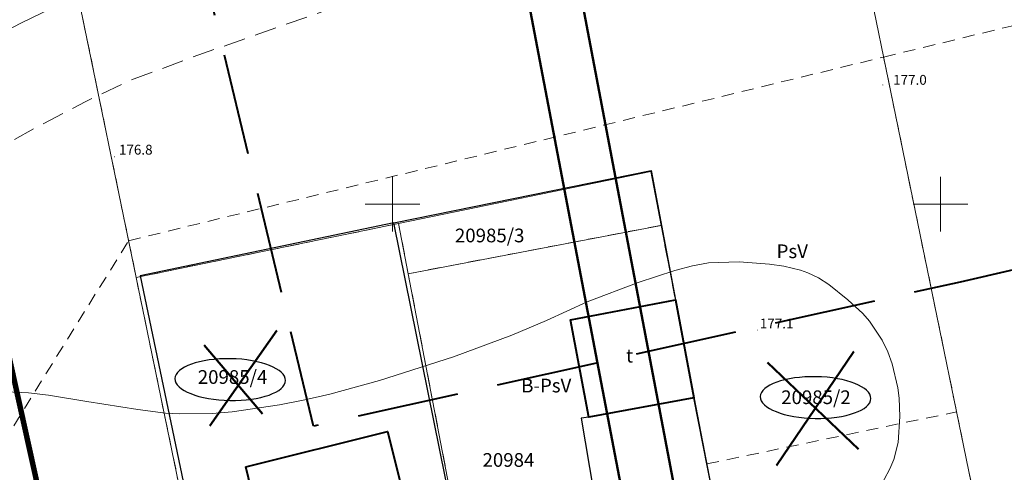
# Model space of a CAD drawing. Extents: x 0 to 8430226, y 0 to 6000302.
# Drawn here: x 8428316 to 8428406, y 5999676 to 5999717 of the extents above; entities that cross this region are included whole.
import ezdxf
from ezdxf.enums import TextEntityAlignment as Align

# ---------------------------------------------------------------- set-up
doc = ezdxf.new("R2010")
doc.units = 0
doc.header["$MEASUREMENT"] = 0
for name, pattern in [('DASHED', [0.75, 0.5, -0.25]), ('DGN Style 2', [18.5731, 11.14386, -7.42924]), ('DGN Style 3', [26.00234, 18.5731, -7.42924]), ('P_4-2', [3, 2, -1])]:
    doc.linetypes.add(name, pattern=pattern)
doc.layers.add('_niewidoczna', color=240, linetype='Continuous', lineweight=50, plot=False)
for name, color, linetype, lineweight in [('D-granica', 243, 'Continuous', 30), ('Warstwa 1', 7, 'Continuous', 0), ('Warstwa 10', 7, 'Continuous', 0), ('Warstwa 2', 7, 'Continuous', 0), ('Warstwa 24', 7, 'Continuous', 0), ('Warstwa 26', 7, 'Continuous', 0), ('Warstwa 3', 7, 'Continuous', 0), ('Warstwa 5', 7, 'Continuous', 0), ('Warstwa 6', 7, 'Continuous', 0), ('Warstwa 7', 7, 'Continuous', 0), ('Warstwa 8', 7, 'Continuous', 0)]:
    doc.layers.add(name, color=color, linetype=linetype, lineweight=lineweight)
doc.styles.add('Style-ITALICS_1250', font='ITALICS_1250.shx')
doc.styles.add('Style-ITALICS_CP1250', font='ITALICS_CP1250.shx')

# ---------------------------------------------------------------- blocks, each defined once
blk = doc.blocks.new('WSP')
at = {"layer": 'Warstwa 1', "linetype": 'Continuous', "lineweight": 0}
h = blk.add_hatch(color=34, dxfattribs=at)
edge = h.paths.add_edge_path()
edge.add_arc((0, 0), 0.045, 0, 360)

msp = doc.modelspace()

# ---------------------------------------------------------------- linework, layer by layer
at = {"layer": '_niewidoczna', "flags": 128}
for points in [[(8428394.239, 5999576.471), (8428056.35, 5999512.337), (8427955.656, 6000042.839), (8428293.545, 6000106.973)], [(8428396.327, 5999540.587), (8428349.863, 5999784.294), (8429060.203, 5999919.724), (8429106.667, 5999676.018)]]:
    msp.add_lwpolyline(points, close=True, dxfattribs=at)
at = {"layer": 'D-granica', "color": 242, "linetype": 'DASHED', "ltscale": 3, "const_width": 0.5}
msp.add_lwpolyline([(8428312.954, 5999696.142), (8428313.848, 5999691.328), (8428323.065, 5999649.673), (8428327.31, 5999645.907)], dxfattribs=at)
msp.add_lwpolyline([(8428312.954, 5999696.142), (8428313.848, 5999691.328), (8428323.065, 5999649.673), (8428327.31, 5999645.907)], dxfattribs=at)
at = {"layer": 'D-granica', "color": 4, "extrusion": (0, 0, -1)}
for centre in [(8428335.189, 5999683.993), (8428388.601, 5999682.352)]:
    msp.add_ellipse(centre, major_axis=(-5.047, 0.087), ratio=0.377553, dxfattribs=at)
at = {"layer": 'Defpoints', "color": 2, "lineweight": 50}
for p, q in [((8428339.431, 5999688.48), (8428333.345, 5999679.774)), ((8428332.804, 5999687.143), (8428338.134, 5999680.868)), ((8428385.035, 5999676.138), (8428392.081, 5999686.542)), ((8428384.217, 5999685.561), (8428392.528, 5999677.651))]:
    msp.add_line(p, q, dxfattribs=at)
at = {"layer": 'Warstwa 1', "color": 6, "linetype": 'DGN Style 3', "lineweight": 40, "ltscale": 0.5, "flags": 128}
msp.add_lwpolyline([(8427735.38, 5999482.94), (8427838.3, 5999506.7), (8428080.5, 5999548), (8428415.5, 5999623.7), (8428587.5, 5999659.5), (8428732.2, 5999684.8), (8428793.4, 5999391.5), (8428861.34, 5999403.14), (8428811, 5999640.4), (8428805.98, 5999666.88), (8429087.68, 5999714.06), (8429056.4, 5999871.7), (8428683.2, 5999806.3), (8428685.58, 5999750.36), (8428572.5, 5999731.3), (8428401.8, 5999692.9), (8428342.79, 5999679.74), (8428247.12, 6000078.57), (8428185.15, 6000066.2), (8428279.5, 5999665.5), (8428126.77, 5999632.96), (8428051.79, 5999983.14), (8427985.55, 5999998.32), (8428065.02, 5999622.83), (8427925.1, 5999601.9), (8427823.2, 5999581.8), (8427718, 5999558.8)], close=True, dxfattribs=at)
at = {"layer": 'Warstwa 1', "color": 7, "linetype": 'Continuous', "lineweight": 30, "flags": 128}
for points in [[(8428350.133, 5999698.307), (8428373.586, 5999703.085), (8428375.833, 5999691.279)], [(8428336.647, 5999647.198), (8428350.677, 5999650.066), (8428351.585, 5999650.274), (8428353.097, 5999650.582), (8428356.483, 5999651.263), (8428359.505, 5999651.837), (8428350.133, 5999698.307), (8428326.987, 5999693.448), (8428336.647, 5999647.198)], [(8428382.586, 5999656.548), (8428377.509, 5999682.334)], [(8428381.578, 5999656.364), (8428382.586, 5999656.548), (8428377.509, 5999682.334)], [(8428367.901, 5999680.571), (8428367.207, 5999680.465), (8428368.328, 5999673.801)]]:
    msp.add_lwpolyline(points, dxfattribs=at)
at = {"layer": 'Warstwa 10', "color": 3, "linetype": 'Continuous', "lineweight": 13}
for p, q in [((8428299.269, 5999825.811), (8428326.609, 5999693.311)), ((8428392.119, 5999726.52), (8428405.8, 5999659.981)), ((8428373.57, 5999702.981), (8428350.56, 5999698.241)), ((8428374.509, 5999698.071), (8428373.57, 5999702.981)), ((8428350.56, 5999698.241), (8428326.609, 5999693.311)), ((8428351.439, 5999693.651), (8428350.56, 5999698.241)), ((8428351.439, 5999693.651), (8428374.509, 5999698.071)), ((8428374.509, 5999698.071), (8428381.48, 5999661.741)), ((8428358.4, 5999657.321), (8428351.439, 5999693.651)), ((8428326.609, 5999693.311), (8428336.23, 5999646.691))]:
    msp.add_line(p, q, dxfattribs=at)
at = {"layer": 'Warstwa 24', "color": 34, "linetype": 'Continuous', "lineweight": 13, "flags": 128}
for points in [[(8428322.207, 5999719.497), (8428316.21, 5999716.597), (8428311.649, 5999714.243), (8428309.419, 5999713.002), (8428307.406, 5999711.779), (8428303.7, 5999709.27), (8428297.905, 5999705.133), (8428292.518, 5999701.173), (8428289.448, 5999698.573), (8428287.863, 5999697.072), (8428282.277, 5999691.27), (8428281.18, 5999690.078)], [(8428394.336, 5999673.907), (8428395.39, 5999675.837), (8428395.743, 5999676.69), (8428396.145, 5999678.236), (8428396.297, 5999680.636), (8428396.226, 5999682.291), (8428396.102, 5999683.229), (8428395.585, 5999685.419), (8428395.184, 5999686.539), (8428394.69, 5999687.582), (8428393.53, 5999689.338), (8428392.916, 5999690.03), (8428391.539, 5999691.287), (8428389.823, 5999692.66), (8428388.88, 5999693.269), (8428387.905, 5999693.737), (8428387.221, 5999693.978), (8428385.71, 5999694.338), (8428384.413, 5999694.537), (8428381.616, 5999694.751), (8428378.836, 5999694.638), (8428377.361, 5999694.383), (8428375.767, 5999693.965), (8428372.422, 5999692.842), (8428367.773, 5999691.079), (8428364.056, 5999689.399), (8428360.886, 5999688.034), (8428355.554, 5999686.079), (8428348.822, 5999683.921), (8428344.274, 5999682.665), (8428341.985, 5999682.134), (8428339.675, 5999681.681), (8428335.359, 5999681.054), (8428333.538, 5999680.898), (8428330.549, 5999680.855), (8428329.277, 5999680.936), (8428326.75, 5999681.247), (8428322.108, 5999681.981), (8428318.618, 5999682.558), (8428316.773, 5999682.782), (8428311.319, 5999683.036)]]:
    msp.add_lwpolyline(points, dxfattribs=at)
at = {"layer": 'Warstwa 26', "color": 34, "linetype": 'P_4-2', "lineweight": 13, "flags": 128}
msp.add_lwpolyline([(8428505.255, 5999705.75), (8428503.079, 5999709.957), (8428501.435, 5999713.837), (8428499.688, 5999718.962), (8428498.781, 5999721.697), (8428497.734, 5999723.891), (8428495.806, 5999726.971), (8428493.577, 5999730.733), (8428492.225, 5999733.494), (8428491.312, 5999735.779), (8428490.556, 5999737.266), (8428489.341, 5999739.03), (8428487.723, 5999741.225), (8428485.989, 5999743.059), (8428483.299, 5999745.161), (8428480.54, 5999746.04), (8428476.774, 5999746.46), (8428472.819, 5999746.703), (8428469.562, 5999746.766), (8428464.863, 5999746.592), (8428460.862, 5999746.263), (8428456.857, 5999745.831), (8428453.904, 5999745.622), (8428444.451, 5999744.468), (8428438.269, 5999743.669), (8428435.674, 5999743.291), (8428433.633, 5999743.076), (8428429.97, 5999742.709), (8428427.458, 5999742.459), (8428421.812, 5999742.058), (8428418.263, 5999741.974), (8428414.501, 5999741.768), (8428412.512, 5999741.551), (8428408.976, 5999741.102), (8428406.018, 5999740.762), (8428403.377, 5999740.543), (8428399.97, 5999740.063), (8428396.455, 5999739.456), (8428393.514, 5999738.856), (8428390.167, 5999737.852), (8428387.21, 5999736.809), (8428382.707, 5999734.804), (8428379.976, 5999733.518), (8428374.31, 5999730.328), (8428369.765, 5999727.88), (8428367.007, 5999726.543), (8428363.268, 5999724.771), (8428360.914, 5999723.837), (8428357.904, 5999722.744), (8428350.744, 5999720.076), (8428331.525, 5999713.347), (8428326.056, 5999711.297), (8428322.025, 5999709.379), (8428317.377, 5999706.961), (8428312.402, 5999704.138), (8428306.77, 5999700.425), (8428305.605, 5999699.632)], dxfattribs=at)
at = {"layer": 'Warstwa 3', "color": 7, "linetype": 'Continuous', "lineweight": 13}
for p, q in [((8428350, 5999697.5), (8428350, 5999702.5)), ((8428400, 5999697.5), (8428400, 5999702.5)), ((8428347.5, 5999700), (8428352.5, 5999700)), ((8428397.5, 5999700), (8428402.5, 5999700))]:
    msp.add_line(p, q, dxfattribs=at)
at = {"layer": 'Warstwa 5', "color": 7, "linetype": 'Continuous', "lineweight": 40, "flags": 128}
for points in [[(8428375.833, 5999691.279), (8428377.509, 5999682.334), (8428367.901, 5999680.571), (8428366.242, 5999689.455)], [(8428336.62, 5999676.018), (8428349.553, 5999679.265), (8428351.526, 5999671.36), (8428338.534, 5999668.115)]]:
    msp.add_lwpolyline(points, close=True, dxfattribs=at)
at = {"layer": 'Warstwa 8', "color": 3, "linetype": 'DGN Style 2', "lineweight": 13, "ltscale": 0.1}
for p, q in [((8428319.109, 5999729.661), (8428325.919, 5999696.67)), ((8428394.81, 5999713.43), (8428437.73, 5999723.87)), ((8428325.919, 5999696.67), (8428394.81, 5999713.43)), ((8428394.81, 5999713.43), (8428401.47, 5999681.05)), ((8428350.56, 5999698.241), (8428326.609, 5999693.311)), ((8428351.439, 5999693.651), (8428350.56, 5999698.241)), ((8428351.439, 5999693.651), (8428374.509, 5999698.071)), ((8428374.509, 5999698.071), (8428378.689, 5999676.3)), ((8428306.619, 5999665.58), (8428325.919, 5999696.67)), ((8428325.919, 5999696.67), (8428326.609, 5999693.311)), ((8428351.439, 5999693.651), (8428358.4, 5999657.321)), ((8428326.609, 5999693.311), (8428336.23, 5999646.691)), ((8428378.689, 5999676.3), (8428401.47, 5999681.05)), ((8428401.47, 5999681.05), (8428405.8, 5999659.981))]:
    msp.add_line(p, q, dxfattribs=at)

# ---------------------------------------------------------------- block references
at = {"layer": 'Warstwa 1', "color": 34, "linetype": 'Continuous', "lineweight": 0}
for p in [(8428394.74, 5999710.889), (8428324.622, 5999704.331), (8428383.285, 5999688.511)]:
    msp.add_blockref('WSP', p, dxfattribs=at)

# ---------------------------------------------------------------- texts
at = {"layer": 'Warstwa 2', "color": 34, "linetype": 'Continuous', "lineweight": 13, "style": 'Style-ITALICS_CP1250'}
for s, p in [('177.0', (8428397.215, 5999711.353)), ('176.8', (8428326.572, 5999704.978)), ('177.1', (8428385.051, 5999689.108))]:
    msp.add_text(s, height=0.9, dxfattribs=at).set_placement(p, align=Align.MIDDLE_CENTER)
at = {"layer": 'Warstwa 2', "color": 3, "linetype": 'Continuous', "lineweight": 13, "style": 'Style-ITALICS_1250'}
for s, p in [('20985/3', (8428358.864, 5999697.148)), ('20985/4', (8428335.402, 5999684.228)), ('20985/2', (8428388.637, 5999682.382)), ('20984', (8428360.577, 5999676.656))]:
    msp.add_text(s, height=1.25, dxfattribs=at).set_placement(p, align=Align.MIDDLE_CENTER)
at = {"layer": 'Warstwa 6', "color": 7, "linetype": 'Continuous', "lineweight": 13, "style": 'Style-ITALICS_CP1250'}
msp.add_text('t', height=1.25, dxfattribs=at).set_placement((8428371.628, 5999686.174), align=Align.MIDDLE_CENTER)
at = {"layer": 'Warstwa 7', "color": 3, "linetype": 'Continuous', "lineweight": 13, "style": 'Style-ITALICS_1250'}
for s, p in [('PsV', (8428386.476, 5999695.705)), ('B-PsV', (8428364.029, 5999683.447))]:
    msp.add_text(s, height=1.25, dxfattribs=at).set_placement(p, align=Align.MIDDLE_CENTER)

doc.saveas('drawing.dxf')
